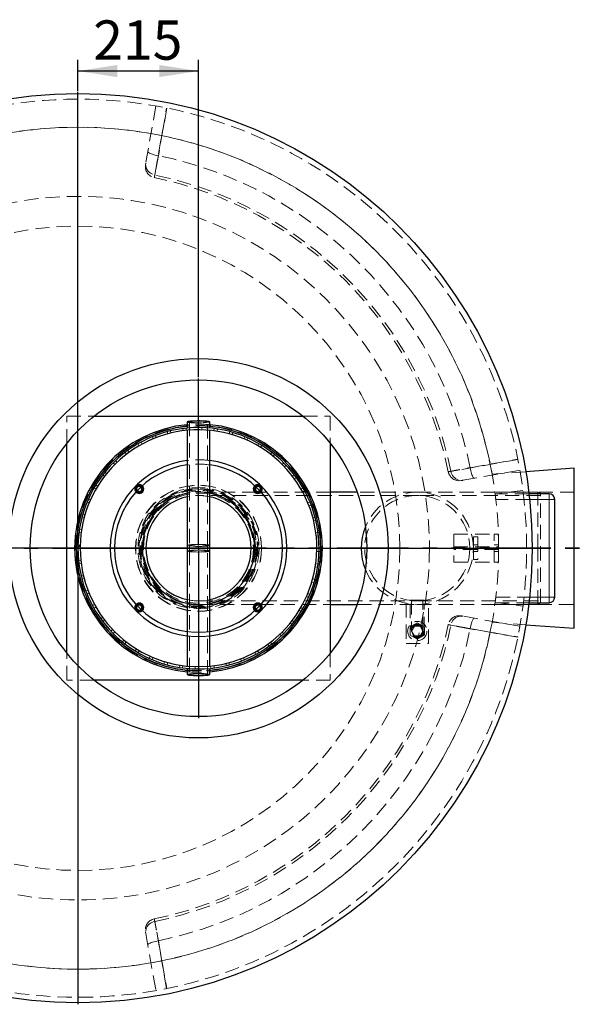
# Model space of a CAD drawing. Units: millimetres. Extents: x 0 to 420, y 0 to 297.
# Drawn here: x 121 to 170, y 83 to 170 of the extents above; entities that cross this region are included whole.
import ezdxf

# ---------------------------------------------------------------- set-up
doc = ezdxf.new("R2010")
doc.units = ezdxf.units.MM
doc.linetypes.add('HIDDEN', pattern=[1.905, 1.27, -0.635])
doc.linetypes.add('PHANTOM', pattern=[12.7, 6.35, -1.27, 1.27, -1.27, 1.27, -1.27])
doc.layers.add('TEXT', color=7, linetype='Continuous')
doc.styles.add('SLDTEXTSTYLE0', font='TXT', dxfattribs={"width": 0.605})
doc.dimstyles.new('SLDDIMSTYLE0', dxfattribs={"dimtxt": 3.5, "dimasz": 3.5, "dimexe": 0, "dimexo": 0.0625, "dimgap": 0.875, "dimtad": 1, "dimlfac": 20, "dimrnd": 1e-09, "dimzin": 12, "dimdsep": 46, "dimtxsty": 'SLDTEXTSTYLE0', "dimsah": 1, "dimcen": 0.09, "dimadec": 0, "dimazin": 3, "dimtfac": 1, "dimtdec": 3, "dimtofl": 0, "dimtmove": 0, "dimatfit": 3, "dimfxl": 1, "dimfrac": 2, "dimtolj": 1, "dimtzin": 12, "dimarcsym": 0})

# ---------------------------------------------------------------- blocks, each defined once
blk = doc.blocks.new('_D')
at = {"layer": 'TEXT', "color": 7}
for p, q in [((126.084, 163.943), (126.084, 166.723)), ((136.834, 138.443), (136.834, 166.723)), ((136.834, 165.723), (126.084, 165.723))]:
    blk.add_line(p, q, dxfattribs=at)
for points in [[(126.084, 165.723), (129.584, 165.184), (129.584, 166.261)], [(136.834, 165.723), (133.334, 166.261), (133.334, 165.184)]]:
    blk.add_solid(points, dxfattribs=at)
at = {"layer": 'TEXT', "color": 7, "insert": (127.449, 170.234), "char_height": 3.5, "attachment_point": 1, "style": 'SLDTEXTSTYLE0'}
blk.add_mtext('215', dxfattribs=at)
blk = doc.blocks.new('SW_CENTERMARKSYMBOL_0')
at = {"layer": 'TEXT', "color": 0}
for p, q in [((0, 0.25), (0, 40.625)), ((-0.25, 0), (-40.625, 0)), ((0, 0), (-0.125, 0)), ((0, 0), (0, 0.125)), ((0, 0), (0, -0.125)), ((0, 0), (0.125, 0)), ((0.25, 0), (40.625, 0)), ((0, -0.25), (0, -40.625))]:
    blk.add_line(p, q, dxfattribs=at)
blk = doc.blocks.new('SW_CENTERMARKSYMBOL_1')
at = {"layer": 'TEXT', "color": 0}
for p, q in [((0, 0.25), (0, 15.125)), ((-0.25, 0), (-15.125, 0)), ((0, 0), (-0.125, 0)), ((0, 0), (0, 0.125)), ((0, 0), (0, -0.125)), ((0, 0), (0.125, 0)), ((0.25, 0), (15.125, 0)), ((0, -0.25), (0, -15.125))]:
    blk.add_line(p, q, dxfattribs=at)

msp = doc.modelspace()

# ---------------------------------------------------------------- linework, layer by layer
at = {"color": 7, "linetype": 'HIDDEN', "lineweight": 18}
for p, q in [((133.0304, 162.61042), (132.13405, 157.527)), ((125.08447, 132.54214), (125.08447, 134.96811)), ((125.08447, 134.96811), (127.51044, 134.96811)), ((136.01947, 134.46621), (136.01947, 123.46869)), ((137.64947, 123.46869), (137.64947, 134.46621)), ((146.1585, 134.96811), (148.58447, 134.96811)), ((148.58447, 134.96811), (148.58447, 132.54214)), ((134.10342, 133.40722), (134.05101, 133.60276)), ((134.33429, 133.67458), (134.38137, 133.47769)), ((135.45738, 133.67661), (135.43096, 133.87732)), ((135.72119, 133.91153), (135.74215, 133.71018)), ((135.83447, 133.72091), (135.83447, 133.72061)), ((136.83494, 133.76689), (136.83494, 133.96933)), ((137.12716, 133.96534), (137.12165, 133.76298)), ((137.83447, 133.72061), (137.83447, 133.72095)), ((138.21248, 133.67649), (138.23892, 133.8772)), ((138.52812, 133.83509), (138.49623, 133.63517)), ((139.56642, 133.40698), (139.61885, 133.60252)), ((139.90007, 133.523), (139.84234, 133.32896)), ((131.5582, 132.35253), (131.45694, 132.52783)), ((131.71196, 132.67055), (131.80842, 132.49256)), ((132.79623, 132.96333), (132.71873, 133.15035)), ((132.9902, 133.25854), (133.06259, 133.06948)), ((140.87357, 132.96297), (140.95109, 133.14999)), ((141.21952, 133.03443), (141.13695, 132.84959)), ((142.11155, 132.35206), (142.21283, 132.52735)), ((130.41053, 131.58528), (130.28725, 131.74586)), ((130.52145, 131.92066), (130.64032, 131.75679)), ((142.46386, 132.37773), (142.35786, 132.20526)), ((143.25915, 131.58472), (143.38245, 131.74529)), ((143.6118, 131.56416), (143.48418, 131.40701)), ((129.37289, 130.67474), (129.22969, 130.81784)), ((129.43906, 131.02173), (129.57831, 130.87479)), ((144.29672, 130.67409), (144.43992, 130.81717)), ((128.48332, 129.98915), (128.64057, 129.86165)), ((144.64366, 130.60765), (144.49661, 130.46851)), ((160.39335, 129.2677), (165.47678, 130.16404)), ((166.00682, 130.034), (162.99892, 129.81915)), ((128.46303, 129.63649), (128.30237, 129.75967)), ((145.20648, 129.63575), (145.36715, 129.75892)), ((145.54177, 129.52458), (145.37781, 129.40583)), ((127.69655, 128.48832), (127.52119, 128.58946)), ((127.67062, 128.84061), (127.84317, 128.73474)), ((141.9996, 128.21811), (136.83447, 128.21811)), ((142.21185, 128.21811), (142.02834, 128.21811)), ((148.58447, 128.21811), (142.24059, 128.21811)), ((145.97285, 128.48751), (146.14823, 128.58864)), ((146.29076, 128.33351), (146.1127, 128.23719)), ((156.33447, 128.21811), (150.97661, 128.21811)), ((167.08447, 128.21811), (156.33447, 128.21811)), ((170.33447, 128.21811), (163.24964, 128.21811)), ((166.29302, 128.06811), (163.26952, 128.06811)), ((163.26952, 128.06811), (163.33132, 127.56811)), ((165.75195, 128.3651), (163.27273, 128.04341)), ((167.08447, 123.21811), (167.08447, 128.21811)), ((167.33447, 128.11811), (167.08447, 128.21811)), ((167.33447, 118.31811), (167.33447, 128.11811)), ((127.08658, 127.24988), (126.8995, 127.32725)), ((127.01486, 127.59577), (127.19976, 127.51333)), ((156.33447, 127.90811), (136.83447, 127.90811)), ((146.58272, 127.24902), (146.7698, 127.32638)), ((167.33447, 127.90811), (156.33447, 127.90811)), ((166.35018, 127.56811), (163.33132, 127.56811)), ((146.87779, 127.05482), (146.68868, 126.98258)), ((126.64355, 125.94239), (126.44797, 125.99467)), ((126.52728, 126.27595), (126.72136, 126.21837)), ((147.02563, 125.9415), (147.22121, 125.99376)), ((147.29282, 125.71043), (147.09589, 125.6635)), ((126.37507, 124.58825), (126.17434, 124.61454)), ((126.21622, 124.90377), (126.41616, 124.87202)), ((147.294, 124.58733), (147.49474, 124.6136)), ((147.52873, 124.32334), (147.32736, 124.30253)), ((159.58447, 124.46811), (159.58447, 121.96811)), ((159.58447, 124.46811), (163.18447, 124.46811)), ((161.33447, 123.34311), (161.33447, 124.21811)), ((161.33447, 124.21811), (161.73447, 124.21811)), ((161.73447, 124.21811), (161.73447, 122.21811)), ((163.18447, 121.96811), (163.18447, 124.46811)), ((163.18447, 124.46811), (163.58447, 124.46811)), ((163.58447, 124.46811), (163.58447, 121.96811)), ((126.28447, 123.24264), (126.08447, 123.24264)), ((126.08447, 123.23061), (126.08448, 123.23061)), ((126.28447, 123.21811), (126.08447, 123.21811)), ((126.08448, 123.23061), (126.08552, 123.36811)), ((126.08703, 123.50271), (126.2894, 123.49735)), ((136.01947, 123.46869), (136.01947, 122.96754)), ((136.01947, 122.96754), (136.01947, 111.97002)), ((137.64947, 122.96754), (137.64947, 123.46869)), ((137.64947, 111.97002), (137.64947, 122.96754)), ((147.58148, 122.91733), (147.37911, 122.923)), ((147.38324, 123.20971), (147.58568, 123.20955)), ((159.58447, 123.34311), (163.58447, 123.34311)), ((163.58447, 123.09311), (159.58447, 123.09311)), ((161.73447, 123.51811), (161.33447, 123.51811)), ((161.33447, 123.34311), (161.33447, 123.09311)), ((161.33447, 122.21811), (161.33447, 123.09311)), ((161.33447, 122.91811), (161.73447, 122.91811)), ((163.58447, 123.51811), (163.18447, 123.51811)), ((163.18447, 122.91811), (163.58447, 122.91811)), ((163.58447, 123.21812), (166.08447, 123.21812)), ((163.58447, 123.21811), (166.08447, 123.21811)), ((167.08447, 118.21811), (167.08447, 123.21811)), ((126.13858, 122.12899), (126.33997, 122.1495)), ((159.58447, 121.96811), (163.18447, 121.96811)), ((161.73447, 122.21811), (161.33447, 122.21811)), ((163.18447, 121.96811), (163.58447, 121.96811)), ((126.37289, 121.86466), (126.17212, 121.83868)), ((147.45017, 121.51648), (147.25028, 121.54852)), ((147.29181, 121.83223), (147.4925, 121.80564)), ((126.37239, 120.74156), (126.56938, 120.78819)), ((126.63922, 120.51008), (126.44356, 120.45811)), ((147.13705, 120.14476), (146.94305, 120.20263)), ((147.02128, 120.47849), (147.21678, 120.42592)), ((126.78538, 119.39654), (126.97461, 119.4685)), ((127.08016, 119.20189), (126.89297, 119.12482)), ((136.83447, 118.52811), (156.33447, 118.52811)), ((146.64748, 118.82568), (146.4627, 118.90839)), ((146.57628, 119.17168), (146.76324, 119.09402)), ((156.95947, 118.59311), (155.70947, 118.59311)), ((155.70947, 118.59311), (155.70947, 118.56995)), ((155.82447, 118.59311), (155.82447, 115.84311)), ((156.33447, 118.52811), (167.33447, 118.52811)), ((156.84447, 115.84311), (156.84447, 118.59311)), ((156.95947, 118.56995), (156.95947, 118.59311)), ((163.33132, 118.86811), (163.26952, 118.36811)), ((163.33132, 118.86811), (166.35018, 118.86811)), ((127.37049, 118.11697), (127.5487, 118.21302)), ((127.68817, 117.96249), (127.51264, 117.86162)), ((136.83447, 118.21811), (141.9996, 118.21811)), ((142.02834, 118.21811), (142.21185, 118.21811)), ((142.24059, 118.21811), (148.58447, 118.21811)), ((145.98985, 117.58183), (145.81745, 117.68796)), ((145.96444, 117.93416), (146.13966, 117.83275)), ((150.97661, 118.21811), (156.33447, 118.21811)), ((155.33447, 118.31914), (155.33447, 114.71811)), ((155.70947, 118.25733), (155.70947, 115.84311)), ((156.33447, 118.21811), (167.08447, 118.21811)), ((156.95947, 115.84311), (156.95947, 118.25733)), ((157.33447, 114.71811), (157.33447, 118.31914)), ((163.25019, 118.21811), (170.33447, 118.21811)), ((163.26952, 118.36811), (166.29302, 118.36811)), ((163.27273, 118.39282), (165.75195, 118.07113)), ((167.08447, 118.21811), (167.33447, 118.31811)), ((128.11769, 116.92476), (128.28182, 117.04327)), ((128.45281, 116.81309), (128.29196, 116.69017)), ((145.19624, 116.78714), (145.35671, 116.66372)), ((165.47678, 116.27219), (160.39335, 117.16853)), ((129.01417, 115.84035), (129.16142, 115.97927)), ((129.36101, 115.77339), (129.21758, 115.63052)), ((145.17541, 116.43451), (145.01836, 116.56224)), ((156.33447, 116.57404), (155.70147, 116.20858)), ((155.70147, 116.20858), (155.70147, 115.47765)), ((156.08448, 116.27611), (155.83449, 115.84311)), ((155.83449, 115.84311), (156.08448, 115.41011)), ((156.58446, 116.27611), (156.08448, 116.27611)), ((156.96747, 116.20858), (156.33447, 116.57404)), ((156.83446, 115.84311), (156.58446, 116.27611)), ((156.58446, 115.41011), (156.83446, 115.84311)), ((156.96747, 115.47765), (156.96747, 116.20858)), ((162.99892, 116.61708), (166.00682, 116.40223)), ((130.04459, 114.88228), (130.17244, 115.03925)), ((144.21813, 115.40337), (144.07909, 115.55052)), ((144.28482, 115.75026), (144.4278, 115.60694)), ((155.70147, 115.47765), (156.33447, 115.11219)), ((156.08448, 115.41011), (156.58446, 115.41011)), ((156.33447, 115.11219), (156.96747, 115.47765)), ((165.29602, 115.31553), (165.29185, 115.29462)), ((130.3972, 114.86119), (130.27366, 114.70082)), ((131.1913, 114.06699), (131.29756, 114.2393)), ((131.54364, 114.09212), (131.44211, 113.91699)), ((142.09699, 114.07577), (142.19798, 113.90032)), ((143.13438, 114.50607), (143.01576, 114.67012)), ((143.24581, 114.84128), (143.36885, 114.68052)), ((155.33447, 114.71811), (157.33447, 114.71811)), ((125.08447, 111.46811), (125.08447, 113.89409)), ((132.43465, 113.40842), (132.5175, 113.59313)), ((132.7807, 113.47935), (132.7029, 113.29245)), ((140.66362, 113.17191), (140.59151, 113.36108)), ((140.85804, 113.46683), (140.93525, 113.27969)), ((141.94274, 113.75798), (141.84656, 113.93611)), ((148.58447, 113.89409), (148.58447, 111.46811)), ((133.75336, 112.91785), (133.81138, 113.11181)), ((134.08718, 113.03337), (134.03446, 112.83792)), ((135.12484, 112.6037), (135.15703, 112.80357)), ((135.44072, 112.76182), (135.41397, 112.56116)), ((135.83447, 112.71562), (135.83447, 112.71528)), ((136.5256, 112.47134), (136.53142, 112.6737)), ((136.81812, 112.66936), (136.81781, 112.46691)), ((137.83447, 112.71532), (137.83447, 112.71562)), ((137.93165, 112.52303), (137.91099, 112.72442)), ((138.19581, 112.75755), (138.22193, 112.5568)), ((139.31891, 112.7579), (139.27213, 112.95486)), ((139.55018, 113.02491), (139.6023, 112.82929)), ((127.51044, 111.46811), (125.08447, 111.46811)), ((148.58447, 111.46811), (146.1585, 111.46811)), ((132.13405, 88.90923), (133.0304, 83.8258))]:
    msp.add_line(p, q, dxfattribs=at)
at = {"color": 7, "linetype": 'Continuous', "lineweight": 25}
for p, q in [((127.51044, 134.96811), (146.1585, 134.96811)), ((135.83447, 134.46621), (135.83447, 133.92179)), ((137.83447, 133.92183), (137.83447, 134.46621)), ((135.83447, 133.72061), (135.83447, 123.46869)), ((137.83447, 123.46869), (137.83447, 133.72061)), ((125.08447, 113.89409), (125.08447, 132.54214)), ((148.58447, 132.54214), (148.58447, 113.89409)), ((170.33447, 130.34311), (166.00682, 130.034)), ((170.33447, 116.09311), (170.33447, 130.34311)), ((142.02834, 128.21811), (141.9996, 128.21811)), ((142.24059, 128.21811), (142.21185, 128.21811)), ((150.97661, 128.21811), (148.58447, 128.21811)), ((168.08447, 128.06811), (166.29302, 128.06811)), ((168.58447, 118.86811), (168.58447, 127.56811)), ((125.93448, 123.23061), (126.08447, 123.23061)), ((126.08448, 123.20561), (125.93448, 123.20561)), ((126.28447, 123.36811), (126.08447, 123.36811)), ((126.08447, 123.36811), (126.08447, 123.21811)), ((126.28561, 123.37311), (126.08563, 123.37605)), ((126.11063, 123.37569), (126.11052, 123.36811)), ((126.28447, 123.36811), (126.28447, 123.21811)), ((135.83447, 123.46869), (135.83447, 122.96754)), ((135.83447, 122.96754), (135.83447, 112.71562)), ((137.83447, 122.96754), (137.83447, 123.46869)), ((137.83447, 112.71562), (137.83447, 122.96754)), ((141.9996, 118.21811), (142.02834, 118.21811)), ((142.21185, 118.21811), (142.24059, 118.21811)), ((148.58447, 118.21811), (150.97661, 118.21811)), ((166.29302, 118.36811), (168.08447, 118.36811)), ((166.00682, 116.40223), (170.33447, 116.09311)), ((135.83447, 112.5144), (135.83447, 111.97002)), ((137.83447, 111.97002), (137.83447, 112.51444)), ((146.1585, 111.46811), (127.51044, 111.46811))]:
    msp.add_line(p, q, dxfattribs=at)
at = {"color": 8, "linetype": 'Continuous', "lineweight": 18}
for p, q in [((168.08447, 127.56811), (168.08447, 128.06811)), ((168.08447, 127.56811), (166.35018, 127.56811)), ((168.08447, 127.56811), (168.58447, 127.56811)), ((168.08447, 118.86811), (168.08447, 127.56811)), ((166.35018, 118.86811), (168.08447, 118.86811)), ((168.08447, 118.86811), (168.08447, 118.36811)), ((168.08447, 118.86811), (168.58447, 118.86811))]:
    msp.add_line(p, q, dxfattribs=at)
at = {"color": 7, "linetype": 'PHANTOM', "lineweight": 35}
msp.add_line((180.95447, 123.21811), (71.21447, 123.21811), dxfattribs=at)
at = {"color": 7, "linetype": 'HIDDEN', "lineweight": 18, "flags": 128}
for points in [[(132.93594, 156.46569), (133.08336, 157.29824), (133.67279, 160.62838), (133.99131, 162.42885)], [(134.00797, 162.42549), (133.66799, 160.49893), (133.25905, 158.18177)], [(132.31604, 158.55909), (132.32087, 158.52831), (132.34551, 158.49465), (132.38945, 158.45878), (132.45181, 158.42143), (132.53132, 158.38335), (132.62639, 158.34531), (132.73508, 158.30808), (132.85521, 158.27242), (132.98434, 158.23904), (133.11987, 158.20862), (133.25905, 158.18177)], [(132.13405, 157.527), (132.12172, 157.40036), (132.12902, 157.27281), (132.15581, 157.14683), (132.20157, 157.02493), (132.26538, 156.90949), (132.346, 156.80279), (132.44184, 156.70693), (132.551, 156.62379), (132.67135, 156.55503), (132.80051, 156.50198), (132.93594, 156.46569)], [(135.83447, 134.46621), (135.83503, 134.4633), (135.8484, 134.45172), (135.87937, 134.44039), (135.92738, 134.42953), (135.99158, 134.41932), (136.07082, 134.40994), (136.16369, 134.40157), (136.26853, 134.39436), (136.38346, 134.38842), (136.50645, 134.38388), (136.63529, 134.3808), (136.76768, 134.37925), (136.90126, 134.37925), (137.03366, 134.3808), (137.1625, 134.38388), (137.28548, 134.38842), (137.40042, 134.39436), (137.50526, 134.40157), (137.59812, 134.40994), (137.67736, 134.41932), (137.74156, 134.42953), (137.78957, 134.44039), (137.82054, 134.45172), (137.83391, 134.4633), (137.83447, 134.46621)], [(136.83447, 134.53724), (136.95594, 134.53645), (137.0747, 134.53409), (137.18809, 134.53021), (137.29358, 134.5249), (137.38881, 134.51828), (137.47166, 134.5105), (137.54028, 134.50173), (137.59313, 134.49216), (137.62904, 134.48202), (137.64719, 134.47152), (137.64719, 134.4609), (137.62904, 134.45041), (137.59313, 134.44026), (137.54028, 134.4307), (137.47166, 134.42192), (137.38881, 134.41414), (137.29358, 134.40752), (137.18809, 134.40221), (137.0747, 134.39834), (136.95594, 134.39597), (136.83447, 134.39518), (136.713, 134.39597), (136.59425, 134.39834), (136.48086, 134.40221), (136.37537, 134.40752), (136.28013, 134.41414), (136.19728, 134.42192), (136.12866, 134.4307), (136.07581, 134.44026), (136.03991, 134.45041), (136.02175, 134.4609), (136.02175, 134.47152), (136.03991, 134.48202), (136.07581, 134.49216), (136.12866, 134.50173), (136.19728, 134.5105), (136.28013, 134.51828), (136.37537, 134.5249), (136.48086, 134.53021), (136.59425, 134.53409), (136.713, 134.53645), (136.83447, 134.53724)], [(165.29521, 131.12495), (164.4627, 130.97769), (161.13259, 130.38838), (159.33205, 130.06958)], [(161.04813, 130.3927), (162.97468, 130.7327), (165.29185, 131.14161)], [(159.33205, 130.06958), (159.36834, 129.93415), (159.42138, 129.80499), (159.49015, 129.68465), (159.57328, 129.57548), (159.66914, 129.47964), (159.77584, 129.39902), (159.89128, 129.33521), (160.01319, 129.28946), (160.13916, 129.26267), (160.26672, 129.25536), (160.39335, 129.2677)], [(161.04813, 130.3927), (161.07498, 130.25351), (161.1054, 130.11798), (161.13878, 129.98885), (161.17444, 129.86872), (161.21167, 129.76003), (161.2497, 129.66496), (161.28778, 129.58545), (161.32514, 129.52309), (161.36101, 129.47915), (161.39467, 129.45451), (161.42545, 129.44968)], [(137.83447, 123.46869), (137.83391, 123.46578), (137.82054, 123.45419), (137.78957, 123.44287), (137.74156, 123.432), (137.67736, 123.42179), (137.59812, 123.41242), (137.50526, 123.40405), (137.40042, 123.39683), (137.28548, 123.3909), (137.1625, 123.38635), (137.03366, 123.38328), (136.90126, 123.38173), (136.76768, 123.38173), (136.63529, 123.38328), (136.50645, 123.38635), (136.38346, 123.3909), (136.26853, 123.39683), (136.16369, 123.40405), (136.07082, 123.41242), (135.99158, 123.42179), (135.92738, 123.432), (135.87937, 123.44287), (135.8484, 123.45419), (135.83503, 123.46578), (135.83447, 123.46869)], [(135.83447, 122.96754), (135.83949, 122.97627), (135.86171, 122.98775), (135.90129, 122.99887), (135.95752, 123.00943), (136.0294, 123.01924), (136.11565, 123.02813), (136.21472, 123.03594), (136.32486, 123.04253), (136.44408, 123.04778), (136.57028, 123.0516), (136.70119, 123.05392), (136.83447, 123.0547)], [(136.83447, 123.53972), (136.95594, 123.53893), (137.0747, 123.53656), (137.18809, 123.53269), (137.29358, 123.52738), (137.38881, 123.52076), (137.47166, 123.51298), (137.54028, 123.5042), (137.59313, 123.49464), (137.62904, 123.48449), (137.64719, 123.474), (137.64719, 123.46338), (137.62904, 123.45288), (137.59313, 123.44274), (137.54028, 123.43317), (137.47166, 123.4244), (137.38881, 123.41662), (137.29358, 123.41), (137.18809, 123.40469), (137.0747, 123.40081), (136.95594, 123.39845), (136.83447, 123.39766), (136.713, 123.39845), (136.59425, 123.40081), (136.48086, 123.40469), (136.37537, 123.41), (136.28013, 123.41662), (136.19728, 123.4244), (136.12866, 123.43317), (136.07581, 123.44274), (136.03991, 123.45288), (136.02175, 123.46338), (136.02175, 123.474), (136.03991, 123.48449), (136.07581, 123.49464), (136.12866, 123.5042), (136.19728, 123.51298), (136.28013, 123.52076), (136.37537, 123.52738), (136.48086, 123.53269), (136.59425, 123.53656), (136.713, 123.53893), (136.83447, 123.53972)], [(136.83447, 123.03857), (136.95594, 123.03778), (137.0747, 123.03542), (137.18809, 123.03154), (137.29358, 123.02623), (137.38881, 123.01961), (137.47166, 123.01183), (137.54028, 123.00306), (137.59313, 122.99349), (137.62904, 122.98335), (137.64719, 122.97285), (137.64719, 122.96223), (137.62904, 122.95174), (137.59313, 122.94159), (137.54028, 122.93203), (137.47166, 122.92325), (137.38881, 122.91547), (137.29358, 122.90885), (137.18809, 122.90354), (137.0747, 122.89967), (136.95594, 122.8973), (136.83447, 122.89651), (136.713, 122.8973), (136.59425, 122.89967), (136.48086, 122.90354), (136.37537, 122.90885), (136.28013, 122.91547), (136.19728, 122.92325), (136.12866, 122.93203), (136.07581, 122.94159), (136.03991, 122.95174), (136.02175, 122.96223), (136.02175, 122.97285), (136.03991, 122.98335), (136.07581, 122.99349), (136.12866, 123.00306), (136.19728, 123.01183), (136.28013, 123.01961), (136.37537, 123.02623), (136.48086, 123.03154), (136.59425, 123.03542), (136.713, 123.03778), (136.83447, 123.03857)], [(136.83447, 123.0547), (136.96776, 123.05392), (137.09867, 123.0516), (137.22486, 123.04778), (137.34409, 123.04253), (137.45422, 123.03594), (137.5533, 123.02813), (137.63954, 123.01924), (137.71142, 123.00943), (137.76765, 122.99887), (137.80723, 122.98775), (137.82945, 122.97627), (137.83447, 122.96754)], [(160.39335, 117.16853), (160.26672, 117.18087), (160.13916, 117.17356), (160.01319, 117.14677), (159.89128, 117.10102), (159.77584, 117.03721), (159.66914, 116.95659), (159.57328, 116.86075), (159.49015, 116.75158), (159.42138, 116.63124), (159.36834, 116.50208), (159.33205, 116.36665)], [(161.42545, 116.98655), (161.39467, 116.98171), (161.36101, 116.95708), (161.32514, 116.91314), (161.28778, 116.85078), (161.2497, 116.77127), (161.21167, 116.6762), (161.17444, 116.56751), (161.13878, 116.44738), (161.1054, 116.31825), (161.07498, 116.18272), (161.04813, 116.04353)], [(159.33205, 116.36665), (160.1646, 116.21922), (163.49473, 115.6298), (165.29521, 115.31127)], [(165.29185, 115.29462), (163.36529, 115.63459), (161.04813, 116.04353)], [(136.83447, 112.05717), (136.70119, 112.0564), (136.57028, 112.05408), (136.44408, 112.05026), (136.32486, 112.04501), (136.21472, 112.03842), (136.11565, 112.03061), (136.0294, 112.02172), (135.95752, 112.0119), (135.90129, 112.00134), (135.86171, 111.99022), (135.83949, 111.97874), (135.83447, 111.97002)], [(136.83447, 112.04105), (136.713, 112.04026), (136.59425, 112.03789), (136.48086, 112.03402), (136.37537, 112.02871), (136.28013, 112.02209), (136.19728, 112.01431), (136.12866, 112.00553), (136.07581, 111.99597), (136.03991, 111.98582), (136.02175, 111.97533), (136.02175, 111.96471), (136.03991, 111.95421), (136.07581, 111.94407), (136.12866, 111.9345), (136.19728, 111.92573), (136.28013, 111.91795), (136.37537, 111.91133), (136.48086, 111.90602), (136.59425, 111.90214), (136.713, 111.89978), (136.83447, 111.89899), (136.95594, 111.89978), (137.0747, 111.90214), (137.18809, 111.90602), (137.29358, 111.91133), (137.38881, 111.91795), (137.47166, 111.92573), (137.54028, 111.9345), (137.59313, 111.94407), (137.62904, 111.95421), (137.64719, 111.96471), (137.64719, 111.97533), (137.62904, 111.98582), (137.59313, 111.99597), (137.54028, 112.00553), (137.47166, 112.01431), (137.38881, 112.02209), (137.29358, 112.02871), (137.18809, 112.03402), (137.0747, 112.03789), (136.95594, 112.04026), (136.83447, 112.04105)], [(137.83447, 111.97002), (137.82945, 111.97874), (137.80723, 111.99022), (137.76765, 112.00134), (137.71142, 112.0119), (137.63954, 112.02172), (137.5533, 112.03061), (137.45422, 112.03842), (137.34409, 112.04501), (137.22486, 112.05026), (137.09867, 112.05408), (136.96776, 112.0564), (136.83447, 112.05717)], [(132.93594, 89.97054), (132.80051, 89.93425), (132.67135, 89.8812), (132.551, 89.81244), (132.44184, 89.7293), (132.346, 89.63344), (132.26538, 89.52674), (132.20157, 89.4113), (132.15581, 89.2894), (132.12902, 89.16342), (132.12172, 89.03587), (132.13405, 88.90923)], [(133.99131, 84.00738), (133.84404, 84.83989), (133.25474, 88.17), (132.93594, 89.97054)], [(133.25905, 88.25446), (133.11987, 88.22761), (132.98434, 88.19719), (132.85521, 88.16381), (132.73508, 88.12815), (132.62639, 88.09092), (132.53132, 88.05288), (132.45181, 88.0148), (132.38945, 87.97745), (132.34551, 87.94158), (132.32087, 87.90792), (132.31604, 87.87714)], [(133.25905, 88.25446), (133.59906, 86.3279), (134.00797, 84.01074)]]:
    msp.add_lwpolyline(points, dxfattribs=at)
at = {"color": 7, "linetype": 'Continuous', "lineweight": 25, "flags": 128}
for points in [[(136.83447, 134.55337), (136.70119, 134.55259), (136.57028, 134.55027), (136.44408, 134.54645), (136.32486, 134.5412), (136.21472, 134.53461), (136.11565, 134.5268), (136.0294, 134.51791), (135.95752, 134.5081), (135.90129, 134.49754), (135.86171, 134.48642), (135.83949, 134.47494), (135.83447, 134.46621)], [(137.83447, 134.46621), (137.82945, 134.47494), (137.80723, 134.48642), (137.76765, 134.49754), (137.71142, 134.5081), (137.63954, 134.51791), (137.5533, 134.5268), (137.45422, 134.53461), (137.34409, 134.5412), (137.22486, 134.54645), (137.09867, 134.55027), (136.96776, 134.55259), (136.83447, 134.55337)], [(125.93448, 123.20561), (125.93447, 123.21811), (125.93448, 123.23061)], [(135.83447, 111.97002), (135.83503, 111.96711), (135.8484, 111.95552), (135.87937, 111.9442), (135.92738, 111.93333), (135.99158, 111.92312), (136.07082, 111.91375), (136.16369, 111.90538), (136.26853, 111.89816), (136.38346, 111.89223), (136.50645, 111.88768), (136.63529, 111.88461), (136.76768, 111.88306), (136.90126, 111.88306), (137.03366, 111.88461), (137.1625, 111.88768), (137.28548, 111.89223), (137.40042, 111.89816), (137.50526, 111.90538), (137.59812, 111.91375), (137.67736, 111.92312), (137.74156, 111.93333), (137.78957, 111.9442), (137.82054, 111.95552), (137.83391, 111.96711), (137.83447, 111.97002)]]:
    msp.add_lwpolyline(points, dxfattribs=at)
at = {"color": 8, "linetype": 'Continuous', "lineweight": 18, "flags": 128}
for points in [[(135.83447, 123.46869), (135.83949, 123.47741), (135.86171, 123.48889), (135.90129, 123.50001), (135.95752, 123.51057), (136.0294, 123.52039), (136.11565, 123.52928), (136.21472, 123.53709), (136.32486, 123.54368), (136.44408, 123.54893), (136.57028, 123.55275), (136.70119, 123.55507), (136.83447, 123.55584)], [(137.83447, 122.96754), (137.83391, 122.96463), (137.82054, 122.95305), (137.78957, 122.94172), (137.74156, 122.93086), (137.67736, 122.92065), (137.59812, 122.91127), (137.50526, 122.9029), (137.40042, 122.89569), (137.28548, 122.88975), (137.1625, 122.88521), (137.03366, 122.88213), (136.90126, 122.88058), (136.76768, 122.88058), (136.63529, 122.88213), (136.50645, 122.88521), (136.38346, 122.88975), (136.26853, 122.89569), (136.16369, 122.9029), (136.07082, 122.91127), (135.99158, 122.92065), (135.92738, 122.93086), (135.87937, 122.94172), (135.8484, 122.95305), (135.83503, 122.96463), (135.83447, 122.96754)], [(136.83447, 123.55584), (136.96776, 123.55507), (137.09867, 123.55275), (137.22486, 123.54893), (137.34409, 123.54368), (137.45422, 123.53709), (137.5533, 123.52928), (137.63954, 123.52039), (137.71142, 123.51057), (137.76765, 123.50001), (137.80723, 123.48889), (137.82945, 123.47741), (137.83447, 123.46869)]]:
    msp.add_lwpolyline(points, dxfattribs=at)
at = {"color": 7, "linetype": 'Continuous', "lineweight": 25}
for centre, radius in [((126.08447, 123.21811), 40.5), ((136.83447, 123.21811), 16.9), ((136.83447, 123.21811), 15)]:
    msp.add_circle(centre, radius, dxfattribs=at)
at = {"color": 7, "linetype": 'HIDDEN', "lineweight": 18}
for centre, radius in [((126.08447, 123.21811), 31.33471), ((126.08447, 123.21811), 28.7), ((136.83447, 123.21811), 10.95), ((136.83447, 123.21811), 5.625), ((136.83447, 123.21811), 5.6), ((136.83447, 123.21811), 5.4), ((136.83447, 123.21811), 5.25), ((136.83447, 123.21811), 5.175), ((136.83447, 123.21811), 5.075), ((136.83447, 123.21811), 4.9), ((156.33447, 123.21811), 4.69), ((156.33447, 115.84311), 0.859), ((156.33447, 115.84311), 0.625), ((156.33447, 115.84311), 0.55), ((156.33447, 115.84311), 0.51), ((156.33447, 115.84311), 0.48125)]:
    msp.add_circle(centre, radius, dxfattribs=at)
for centre, radius, start, end in [((126.08447, 123.21811), 40, 0.0000076, 0), ((126.08447, 123.21811), 37.5, 0.0000076, 0), ((126.08447, 123.21811), 37.5, 10.1384588, 169.8615412), ((126.08447, 123.21811), 35.69218, 11.5961849, 78.4038151), ((133.09445, 157.21489), 1, 169.9998536, 258.3349855), ((126.08447, 123.21811), 33.71196, 11.6506152, 78.3491299), ((126.08447, 123.21811), 33.94619, 11.644176, 78.355824), ((136.83447, 123.21811), 11.05, 84.8077578, 95.1922422), ((136.83447, 123.21811), 10.9, 84.7361046, 95.2638954), ((136.83447, 123.21811), 7.875, 82.7046489, 97.2953511), ((136.83447, 123.21811), 7.49, 82.3274528, 97.6725472), ((160.08125, 130.22809), 1, 191.6916094, 280.0059015), ((131.54885, 128.50374), 0.4, 135, 224.382238), ((131.54885, 128.50374), 0.31, 46.5872881, 223.4127119), ((131.54885, 128.50374), 0.3, 90, 223.2818272), ((131.54885, 128.50374), 0.4, 45.617762, 135), ((131.54885, 128.50374), 0.225, 90, 222.03744), ((131.54885, 128.50374), 0.3, 46.7181728, 90), ((131.54885, 128.50374), 0.225, 47.96256, 90), ((136.83447, 123.21811), 5, 78.463041, 101.536959), ((142.1201, 128.50374), 0.4, 45, 134.382238), ((142.1201, 128.50374), 0.31, 316.5872881, 133.4127119), ((142.1201, 128.50374), 0.3, 90, 133.2818272), ((142.1201, 128.50374), 0.225, 90, 132.03744), ((142.1201, 128.50374), 0.3, 316.7181728, 90), ((142.1201, 128.50374), 0.225, 317.96256, 90), ((142.1201, 128.50374), 0.4, 315.617762, 45), ((156.33447, 123.21811), 5, 360, 157.5718915), ((136.83447, 123.21811), 4.69, 77.688903, 102.311097), ((156.33447, 123.21811), 5, 202.4281085, 0), ((136.83447, 123.21811), 4.69, 257.688903, 282.311097), ((131.54885, 117.93249), 0.4, 135.617762, 225), ((131.54885, 117.93249), 0.31, 136.5872881, 313.4127119), ((131.54885, 117.93249), 0.3, 136.7181728, 313.2818272), ((131.54885, 117.93249), 0.4, 225, 314.382238), ((131.54885, 117.93249), 0.225, 137.96256, 312.03744), ((136.83447, 123.21811), 5, 258.463041, 281.536959), ((142.1201, 117.93249), 0.4, 225.617762, 315), ((142.1201, 117.93249), 0.31, 226.5872881, 43.4127119), ((142.1201, 117.93249), 0.3, 226.7181728, 43.2818272), ((142.1201, 117.93249), 0.225, 227.96256, 42.03744), ((142.1201, 117.93249), 0.4, 315, 44.382238), ((160.08125, 116.20814), 1, 79.9998536, 168.3349855), ((126.08447, 123.21811), 37.5, 190.1384588, 349.8615412), ((126.08447, 123.21811), 33.71196, 281.6502885, 348.3492655), ((126.08447, 123.21811), 33.94619, 281.644176, 348.355824), ((126.08447, 123.21811), 35.69218, 281.5961849, 348.4038151), ((136.83447, 123.21811), 7.49, 262.3274528, 270), ((136.83447, 123.21811), 7.49, 270, 277.6725472), ((136.83447, 123.21811), 7.875, 262.7046489, 270), ((136.83447, 123.21811), 7.875, 270, 277.2953511), ((136.83447, 123.21811), 10.9, 264.7361046, 275.2638954), ((136.83447, 123.21811), 11.05, 264.8077578, 275.1922422), ((133.09445, 89.22134), 1, 101.6916094, 190.0059015)]:
    msp.add_arc(centre, radius, start, end, dxfattribs=at)
at = {"color": 7, "linetype": 'Continuous', "lineweight": 25}
for centre, radius, start, end in [((136.83447, 123.21811), 11.05, 95.1922422, 180), ((136.83447, 123.21811), 11.05, 275.1922422, 84.8077578), ((136.83447, 123.21811), 10.9, 95.2638954, 179.9342938), ((136.83447, 123.21811), 10.75, 180, 179.1581834), ((136.83447, 123.21811), 10.55, 180, 179.1581834), ((136.83447, 123.21811), 10.9, 275.2638954, 84.7361046), ((136.83447, 123.21811), 7.875, 97.2953511, 262.7046489), ((136.83447, 123.21811), 7.875, 277.2953511, 82.7046489), ((136.83447, 123.21811), 7.49, 97.6725472, 262.3274528), ((136.83447, 123.21811), 7.49, 277.6725472, 82.3274528), ((131.54885, 128.50374), 0.4, 224.382238, 45.617762), ((131.54885, 128.50374), 0.31, 223.4127119, 46.5872881), ((131.54885, 128.50374), 0.3, 223.2818272, 46.7181728), ((131.54885, 128.50374), 0.225, 222.03744, 47.96256), ((136.83447, 123.21811), 5, 101.536959, 180), ((136.83447, 123.21811), 5, 281.536959, 78.463041), ((142.1201, 128.50374), 0.4, 134.382238, 315.617762), ((142.1201, 128.50374), 0.31, 133.4127119, 316.5872881), ((142.1201, 128.50374), 0.3, 133.2818272, 316.7181728), ((142.1201, 128.50374), 0.225, 132.03744, 317.96256), ((168.08447, 127.56811), 0.5, 0, 90), ((136.83447, 123.21811), 4.69, 102.311097, 180), ((136.83447, 123.21811), 4.69, 282.311097, 77.688903), ((156.33447, 123.21811), 5, 157.5718915, 202.4281085), ((136.83447, 123.21811), 11.05, 180, 264.8077578), ((136.83447, 123.21811), 10.9, 180.0657062, 264.7361046), ((136.83447, 123.21811), 10.55, 179.1581834, 180), ((136.83447, 123.21811), 5, 180, 258.463041), ((136.83447, 123.21811), 4.69, 180, 257.688903), ((168.08447, 118.86811), 0.5, 270, 0), ((131.54885, 117.93249), 0.4, 314.382238, 135.617762), ((131.54885, 117.93249), 0.31, 313.4127119, 136.5872881), ((131.54885, 117.93249), 0.3, 90, 136.7181728), ((131.54885, 117.93249), 0.225, 90, 137.96256), ((131.54885, 117.93249), 0.3, 313.2818272, 90), ((131.54885, 117.93249), 0.225, 312.03744, 90), ((142.1201, 117.93249), 0.4, 44.382238, 225.617762), ((142.1201, 117.93249), 0.31, 43.4127119, 226.5872881), ((142.1201, 117.93249), 0.3, 90, 226.7181728), ((142.1201, 117.93249), 0.225, 90, 227.96256), ((142.1201, 117.93249), 0.3, 43.2818272, 90), ((142.1201, 117.93249), 0.225, 42.03744, 90)]:
    msp.add_arc(centre, radius, start, end, dxfattribs=at)
at = {"color": 7, "linetype": 'HIDDEN', "lineweight": 18}
for points, knots in [([(133.25905, 158.18177), (133.24198, 158.09094), (133.22528, 158.00208), (133.19257, 157.82814), (133.17657, 157.74306), (133.14526, 157.57668), (133.12996, 157.49538), (133.10009, 157.33672), (133.08581, 157.26084), (133.0585, 157.11585), (133.04548, 157.04672), (133.02069, 156.91517), (133.00893, 156.85276), (132.98671, 156.73491), (132.97646, 156.68057), (132.95766, 156.58083), (132.94909, 156.53541), (132.93364, 156.45348), (132.92675, 156.41697), (132.91471, 156.35318), (132.90967, 156.32649), (132.90151, 156.28322), (132.89838, 156.26663), (132.89402, 156.24353), (132.89279, 156.23701), (132.8923, 156.23444), (132.89305, 156.23842), (132.89646, 156.2565), (132.89913, 156.2706), (132.90636, 156.30892), (132.91093, 156.33313), (132.92205, 156.39207), (132.92854, 156.42645), (132.93594, 156.46569)], [0, 0, 0, 0, 0.0625, 0.0625, 0.125, 0.125, 0.1875, 0.1875, 0.25, 0.25, 0.3125, 0.3125, 0.375, 0.375, 0.4375, 0.4375, 0.5, 0.5, 0.5625, 0.5625, 0.625, 0.625, 0.6875, 0.6875, 0.75, 0.75, 0.8125, 0.8125, 0.875, 0.875, 0.9375, 0.9375, 1, 1, 1, 1]), ([(132.13405, 157.527), (132.12991, 157.50351), (132.12628, 157.48292), (132.12005, 157.44758), (132.11749, 157.43304), (132.11139, 157.39845), (132.10943, 157.38734), (132.10966, 157.38864)], [0, 0, 0, 0, 0.25, 0.25, 0.5, 0.5, 1, 1, 1, 1]), ([(159.33205, 130.06958), (159.29281, 130.06218), (159.2587, 130.05574), (159.20036, 130.04473), (159.17613, 130.04016), (159.13755, 130.03288), (159.1232, 130.03017), (159.10477, 130.02669), (159.10086, 130.02596), (159.10326, 130.02641), (159.10958, 130.0276), (159.13242, 130.03191), (159.14896, 130.03503), (159.19264, 130.04328), (159.21938, 130.04832), (159.28226, 130.06019), (159.31841, 130.06701), (159.40011, 130.08242), (159.44567, 130.09101), (159.54654, 130.11004), (159.60094, 130.12029), (159.71722, 130.14221), (159.77914, 130.15388), (159.9105, 130.17863), (159.97995, 130.19172), (160.12668, 130.21935), (160.20261, 130.23365), (160.35923, 130.26313), (160.43995, 130.27832), (160.60621, 130.30961), (160.69174, 130.32569), (160.86782, 130.3588), (160.9573, 130.37563), (161.04813, 130.3927)], [0, 0, 0, 0, 0.0625, 0.0625, 0.125, 0.125, 0.1875, 0.1875, 0.25, 0.25, 0.3125, 0.3125, 0.375, 0.375, 0.4375, 0.4375, 0.5, 0.5, 0.5625, 0.5625, 0.625, 0.625, 0.6875, 0.6875, 0.75, 0.75, 0.8125, 0.8125, 0.875, 0.875, 0.9375, 0.9375, 1, 1, 1, 1]), ([(160.26009, 129.2442), (160.25953, 129.2441), (160.25802, 129.24383), (160.30039, 129.2513), (160.36237, 129.26223), (160.39335, 129.2677)], [0, 0, 0, 0, 0.22566743, 0.61283352, 1, 1, 1, 1]), ([(136.83447, 128.51811), (136.67552, 128.51397), (136.35225, 128.50555), (135.86384, 128.43593), (135.36972, 128.3205), (134.87702, 128.15272), (134.39358, 127.93276), (133.92759, 127.6609), (133.4872, 127.33948), (133.08011, 126.97247), (132.71311, 126.56539), (132.42706, 126.17345), (132.20882, 125.81354), (132.04468, 125.49629), (131.88082, 125.11966), (131.73224, 124.68286), (131.6161, 124.18875), (131.54902, 123.70033), (131.52732, 123.21812), (131.54902, 122.73589), (131.6161, 122.24748), (131.73225, 121.75336), (131.89983, 121.26067), (132.11983, 120.77723), (132.39169, 120.31123), (132.7131, 119.87085), (133.08012, 119.46376), (133.48719, 119.09675), (133.87914, 118.8107), (134.23904, 118.59247), (134.5563, 118.42831), (134.93293, 118.26449), (135.36973, 118.11573), (135.86383, 118.0003), (136.35225, 117.93068), (136.67552, 117.92226), (136.83447, 117.91811)], [0, 0, 0, 0, 0.028641227, 0.058246565, 0.088731418, 0.119990084, 0.151896634, 0.184306978, 0.217062104, 0.249992384, 0.282922663, 0.31567779, 0.337287095, 0.358735212, 0.380009916, 0.411268582, 0.441753435, 0.471358773, 0.5, 0.528641227, 0.558246565, 0.588731418, 0.619990084, 0.651896634, 0.684306978, 0.717062104, 0.749992384, 0.782922663, 0.81567779, 0.837287095, 0.858735212, 0.880009916, 0.911268582, 0.941753435, 0.971358773, 1, 1, 1, 1]), ([(136.83447, 128.51811), (136.67552, 128.51397), (136.35225, 128.50555), (135.86384, 128.43593), (135.36972, 128.3205), (134.87702, 128.15272), (134.39358, 127.93276), (133.92759, 127.6609), (133.4872, 127.33948), (133.08011, 126.97247), (132.7131, 126.56538), (132.39169, 126.125), (132.11983, 125.659), (131.89983, 125.17556), (131.73225, 124.68287), (131.6161, 124.18875), (131.54902, 123.70033), (131.52732, 123.21811), (131.54902, 122.73589), (131.6161, 122.24748), (131.73225, 121.75336), (131.89983, 121.26067), (132.11983, 120.77723), (132.39169, 120.31123), (132.7131, 119.87085), (133.08011, 119.46376), (133.4872, 119.09675), (133.92759, 118.77533), (134.39358, 118.50347), (134.87702, 118.28351), (135.36972, 118.11573), (135.86384, 118.0003), (136.35225, 117.93068), (136.67552, 117.92226), (136.83447, 117.91811)], [0, 0, 0, 0, 0.0286421, 0.05824834, 0.08873412, 0.11999374, 0.15190126, 0.18431259, 0.21706872, 0.25, 0.28293128, 0.31568741, 0.34809874, 0.38000626, 0.41126588, 0.44175166, 0.4713579, 0.5, 0.5286421, 0.55824834, 0.58873412, 0.61999374, 0.65190126, 0.68431259, 0.71706872, 0.75, 0.78293128, 0.81568741, 0.84809874, 0.88000626, 0.91126588, 0.94175166, 0.9713579, 1, 1, 1, 1]), ([(136.83447, 117.91811), (136.99343, 117.92226), (137.31669, 117.93068), (137.80511, 118.0003), (138.29923, 118.11573), (138.79192, 118.28351), (139.27536, 118.50347), (139.74135, 118.77533), (140.18174, 119.09675), (140.58883, 119.46376), (140.95583, 119.87084), (141.24188, 120.26278), (141.46012, 120.62269), (141.62427, 120.93994), (141.78813, 121.31657), (141.9367, 121.75337), (142.05284, 122.24748), (142.11992, 122.7359), (142.14163, 123.21811), (142.11992, 123.70033), (142.05285, 124.18875), (141.9367, 124.68287), (141.76912, 125.17556), (141.54911, 125.659), (141.27726, 126.125), (140.95584, 126.56538), (140.58883, 126.97247), (140.18175, 127.33948), (139.78981, 127.62553), (139.4299, 127.84376), (139.11265, 128.00792), (138.73602, 128.17174), (138.29922, 128.3205), (137.80511, 128.43593), (137.31669, 128.50555), (136.99343, 128.51397), (136.83447, 128.51811)], [0, 0, 0, 0, 0.028641227, 0.058246565, 0.088731418, 0.119990084, 0.151896634, 0.184306978, 0.217062104, 0.249992384, 0.282922663, 0.31567779, 0.337287094, 0.358735212, 0.380009916, 0.411268582, 0.441753435, 0.471358773, 0.5, 0.528641227, 0.558246565, 0.588731418, 0.619990084, 0.651896634, 0.684306978, 0.717062104, 0.749992384, 0.782922663, 0.81567779, 0.837287094, 0.858735212, 0.880009916, 0.911268582, 0.941753435, 0.971358773, 1, 1, 1, 1]), ([(136.83447, 117.91811), (136.99343, 117.92226), (137.31669, 117.93068), (137.80511, 118.0003), (138.29923, 118.11573), (138.79192, 118.28351), (139.27536, 118.50347), (139.74135, 118.77533), (140.18174, 119.09675), (140.58883, 119.46376), (140.95584, 119.87085), (141.27726, 120.31123), (141.54911, 120.77723), (141.76912, 121.26067), (141.9367, 121.75336), (142.05285, 122.24748), (142.11992, 122.73589), (142.14163, 123.21811), (142.11992, 123.70033), (142.05285, 124.18875), (141.9367, 124.68287), (141.76912, 125.17556), (141.54911, 125.659), (141.27726, 126.125), (140.95584, 126.56538), (140.58883, 126.97247), (140.18174, 127.33948), (139.74135, 127.6609), (139.27536, 127.93276), (138.79192, 128.15272), (138.29923, 128.3205), (137.80511, 128.43593), (137.31669, 128.50555), (136.99343, 128.51397), (136.83447, 128.51811)], [0, 0, 0, 0, 0.028642099, 0.058248339, 0.088734122, 0.11999374, 0.151901262, 0.184312593, 0.217068717, 0.25, 0.282931283, 0.315687407, 0.348098738, 0.38000626, 0.411265878, 0.441751661, 0.471357901, 0.5, 0.528642099, 0.558248339, 0.588734122, 0.61999374, 0.651901262, 0.684312593, 0.717068717, 0.75, 0.782931283, 0.815687407, 0.848098738, 0.88000626, 0.911265878, 0.941751661, 0.971357901, 1, 1, 1, 1]), ([(163.26952, 128.06811), (163.27023, 128.06265), (163.27166, 128.05172), (163.28267, 127.96659), (163.29851, 127.84107), (163.31576, 127.70026), (163.32683, 127.60621), (163.33132, 127.56811)], [0, 0, 0, 0, 0.21258737, 0.42514499, 0.63855089, 0.85362108, 1, 1, 1, 1]), ([(141.78447, 123.92345), (141.81251, 123.80946), (141.86925, 123.57874), (141.89198, 123.221), (141.86966, 122.8604), (141.8131, 122.6296), (141.78447, 122.51278)], [0, 0, 0, 0, 0.24702979, 0.49999944, 0.74693392, 1, 1, 1, 1]), ([(155.70947, 118.56995), (155.71121, 118.56971), (155.71468, 118.56923), (155.74173, 118.56568), (155.78443, 118.56039), (155.84264, 118.55382), (155.91497, 118.5467), (155.9992, 118.53982), (156.09332, 118.53399), (156.19415, 118.52985), (156.29694, 118.5278), (156.36492, 118.52835), (156.39785, 118.52861)], [0, 0, 0, 0, 0.10025763, 0.20051783, 0.30074776, 0.40098131, 0.5017762, 0.60257019, 0.70374678, 0.80491923, 0.90548839, 1, 1, 1, 1]), ([(156.88105, 118.56014), (156.88642, 118.56075), (156.9103, 118.56347), (156.93644, 118.5669), (156.95681, 118.56958), (156.95871, 118.56984), (156.95947, 118.56995)], [0, 0, 0, 0, 0.09780065, 0.43525726, 0.77270108, 1, 1, 1, 1]), ([(160.39335, 117.16853), (160.36986, 117.17268), (160.34927, 117.17631), (160.31393, 117.18254), (160.29939, 117.1851), (160.26481, 117.1912), (160.2537, 117.19316), (160.25499, 117.19293)], [0, 0, 0, 0, 0.25, 0.25, 0.5, 0.5, 1, 1, 1, 1]), ([(161.04813, 116.04353), (160.9573, 116.0606), (160.86844, 116.07731), (160.69449, 116.11002), (160.60941, 116.12602), (160.44304, 116.15732), (160.36174, 116.17262), (160.20307, 116.20249), (160.1272, 116.21678), (159.98221, 116.24409), (159.91308, 116.25711), (159.78153, 116.2819), (159.71912, 116.29366), (159.60127, 116.31588), (159.54693, 116.32612), (159.44719, 116.34493), (159.40177, 116.3535), (159.31984, 116.36895), (159.28333, 116.37584), (159.21954, 116.38788), (159.19284, 116.39291), (159.14958, 116.40108), (159.13299, 116.40421), (159.10988, 116.40857), (159.10337, 116.4098), (159.1008, 116.41028), (159.10478, 116.40953), (159.12285, 116.40612), (159.13695, 116.40346), (159.17527, 116.39623), (159.19949, 116.39166), (159.25843, 116.38054), (159.29281, 116.37405), (159.33205, 116.36665)], [0, 0, 0, 0, 0.0625, 0.0625, 0.125, 0.125, 0.1875, 0.1875, 0.25, 0.25, 0.3125, 0.3125, 0.375, 0.375, 0.4375, 0.4375, 0.5, 0.5, 0.5625, 0.5625, 0.625, 0.625, 0.6875, 0.6875, 0.75, 0.75, 0.8125, 0.8125, 0.875, 0.875, 0.9375, 0.9375, 1, 1, 1, 1]), ([(165.47678, 116.27219), (165.47626, 116.2692), (165.47521, 116.26324), (165.46807, 116.22285), (165.45973, 116.17623), (165.4559, 116.15481)], [0, 0, 0, 0, 0.35091808, 0.70182329, 1, 1, 1, 1]), ([(132.93594, 89.97054), (132.92854, 90.00978), (132.9221, 90.04389), (132.91109, 90.10223), (132.90652, 90.12646), (132.89924, 90.16504), (132.89653, 90.17938), (132.89305, 90.19782), (132.89231, 90.20173), (132.89277, 90.19932), (132.89396, 90.19301), (132.89827, 90.17016), (132.90139, 90.15363), (132.90964, 90.10995), (132.91468, 90.08321), (132.92655, 90.02033), (132.93337, 89.98418), (132.94878, 89.90248), (132.95737, 89.85692), (132.97639, 89.75604), (132.98665, 89.70165), (133.00857, 89.58536), (133.02024, 89.52345), (133.04499, 89.39209), (133.05807, 89.32264), (133.08571, 89.17591), (133.10001, 89.09998), (133.12949, 88.94336), (133.14468, 88.86264), (133.17596, 88.69638), (133.19205, 88.61084), (133.22516, 88.43477), (133.24198, 88.34529), (133.25905, 88.25446)], [0, 0, 0, 0, 0.0625, 0.0625, 0.125, 0.125, 0.1875, 0.1875, 0.25, 0.25, 0.3125, 0.3125, 0.375, 0.375, 0.4375, 0.4375, 0.5, 0.5, 0.5625, 0.5625, 0.625, 0.625, 0.6875, 0.6875, 0.75, 0.75, 0.8125, 0.8125, 0.875, 0.875, 0.9375, 0.9375, 1, 1, 1, 1]), ([(132.11057, 89.04241), (132.11047, 89.043), (132.11019, 89.04458), (132.11757, 89.00272), (132.12851, 88.94069), (132.13405, 88.90923)], [0, 0, 0, 0, 0.22565499, 0.60729387, 1, 1, 1, 1])]:
    msp.add_open_spline(points, degree=3, knots=knots, dxfattribs=at)

# ---------------------------------------------------------------- block references
at = {"layer": 'TEXT'}
msp.add_blockref('SW_CENTERMARKSYMBOL_0', (126.08447, 123.21811), dxfattribs=at)
at = {"layer": 'TEXT', "color": 7}
msp.add_blockref('SW_CENTERMARKSYMBOL_1', (136.83447, 123.21811), dxfattribs=at)

# ---------------------------------------------------------------- dimensions: what is measured, and where the dimension line sits
dim = msp.add_linear_dim(base=(126.08447, 165.72255), p1=(136.83447, 138.34311), p2=(126.08447, 163.84311), dimstyle='SLDDIMSTYLE0', dxfattribs=at)
dim.commit()
dim.dimension.update_dxf_attribs({"geometry": '_D', "text_midpoint": (131.45947, 165.72255), "dimtype": 160})

doc.saveas('drawing.dxf')
